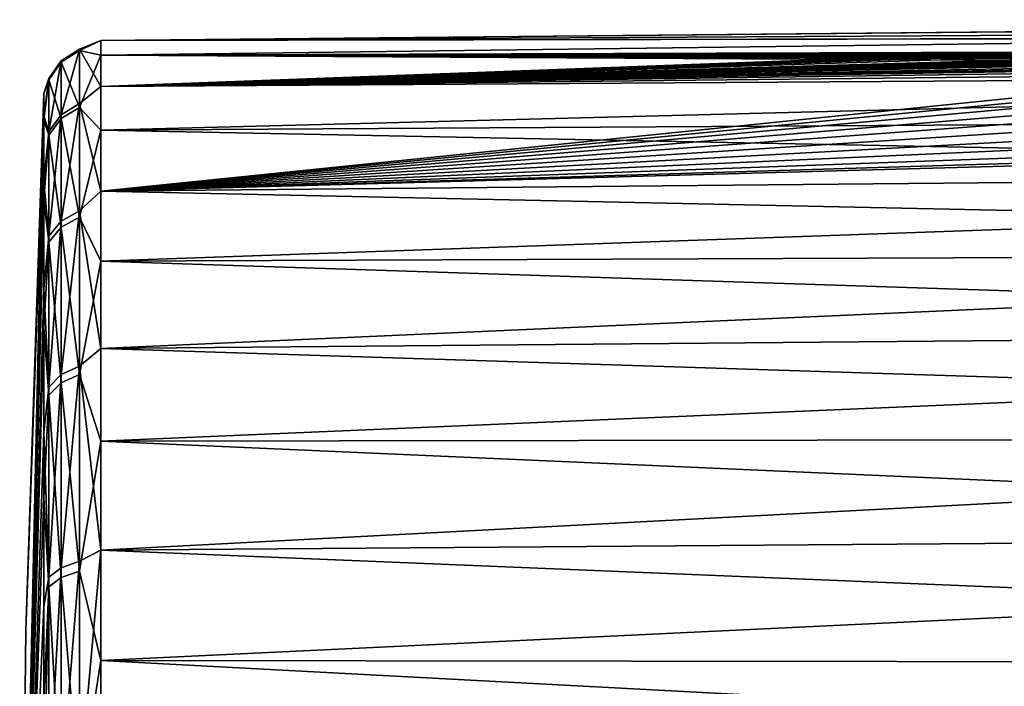
# Model space of a CAD drawing. Units: millimetres. Extents: x -148 to 148, y -35 to 35.
# Drawn here: x -148 to -127, y 10 to 24 of the extents above; entities that cross this region are included whole.
import ezdxf

# ---------------------------------------------------------------- set-up
doc = ezdxf.new("R2010")
doc.units = ezdxf.units.MM
doc.header["$LTSCALE"] = 33.374815
for name, color, linetype in [('88', 7, 'CONTINUOUS'), ('90', 7, 'CONTINUOUS'), ('91', 7, 'CONTINUOUS'), ('95', 7, 'CONTINUOUS')]:
    doc.layers.add(name, color=color, linetype=linetype)

msp = doc.modelspace()

# ---------------------------------------------------------------- linework, layer by layer
at = {"layer": '88', "color": 7, "linetype": 'Continuous'}
for points in [[(-100.7, 23.951, -0.5), (-103.2, 23.929, -0.5), (-146.009, 23.519, 1.414), (-100.7, 23.951, -0.5)], [(-103.2, 23.929, 0.5), (-100.7, 23.951, -0.5), (-146.009, 23.519, 1.414), (-103.2, 23.929, 0.5)], [(-103.2, 23.929, -0.5), (-103.2, 23.759, -2.889), (-146.009, 23.519, 1.414), (-103.2, 23.929, -0.5)], [(-103.2, 23.759, 2.889), (-103.2, 23.929, 0.5), (-146.009, 23.519, 1.414), (-103.2, 23.759, 2.889)], [(-103.2, 23.759, -2.889), (-103.2, 23.352, -5.25), (-146.009, 23.21, -4.054), (-103.2, 23.759, -2.889)], [(-146.009, 23.519, 1.414), (-103.2, 23.759, -2.889), (-146.009, 23.21, -4.054), (-146.009, 23.519, 1.414)], [(-118.65, 23.57, 3.298), (-103.2, 23.759, 2.889), (-146.009, 23.519, 1.414), (-118.65, 23.57, 3.298)], [(-118.767, 23.568, 3.305), (-118.65, 23.57, 3.298), (-146.009, 23.519, 1.414), (-118.767, 23.568, 3.305)], [(-118.884, 23.565, 3.317), (-118.767, 23.568, 3.305), (-146.009, 23.519, 1.414), (-118.884, 23.565, 3.317)], [(-119.003, 23.562, 3.336), (-118.884, 23.565, 3.317), (-146.009, 22.557, 6.805), (-119.003, 23.562, 3.336)], [(-146.009, 22.557, 6.805), (-118.884, 23.565, 3.317), (-146.009, 23.519, 1.414), (-146.009, 22.557, 6.805)], [(-119.121, 23.557, 3.36), (-119.003, 23.562, 3.336), (-146.009, 22.557, 6.805), (-119.121, 23.557, 3.36)], [(-119.263, 23.551, 3.396), (-119.121, 23.557, 3.36), (-146.009, 22.557, 6.805), (-119.263, 23.551, 3.396)], [(-119.401, 23.543, 3.439), (-119.263, 23.551, 3.396), (-146.009, 22.557, 6.805), (-119.401, 23.543, 3.439)], [(-119.536, 23.535, 3.489), (-119.401, 23.543, 3.439), (-146.009, 22.557, 6.805), (-119.536, 23.535, 3.489)], [(-119.668, 23.525, 3.546), (-119.536, 23.535, 3.489), (-146.009, 22.557, 6.805), (-119.668, 23.525, 3.546)], [(-119.797, 23.514, 3.61), (-119.668, 23.525, 3.546), (-146.009, 22.557, 6.805), (-119.797, 23.514, 3.61)], [(-119.952, 23.499, 3.697), (-119.797, 23.514, 3.61), (-146.009, 22.557, 6.805), (-119.952, 23.499, 3.697)], [(-120.101, 23.483, 3.792), (-119.952, 23.499, 3.697), (-146.009, 22.557, 6.805), (-120.101, 23.483, 3.792)], [(-120.243, 23.465, 3.896), (-120.101, 23.483, 3.792), (-146.009, 22.557, 6.805), (-120.243, 23.465, 3.896)], [(-120.378, 23.445, 4.007), (-120.243, 23.465, 3.896), (-146.009, 22.557, 6.805), (-120.378, 23.445, 4.007)], [(-121.916, 23.396, 4.206), (-120.378, 23.445, 4.007), (-146.009, 22.557, 6.805), (-121.916, 23.396, 4.206)], [(-122.14, 23.384, 4.264), (-121.916, 23.396, 4.206), (-146.009, 22.557, 6.805), (-122.14, 23.384, 4.264)], [(-122.329, 23.359, 4.389), (-122.14, 23.384, 4.264), (-146.009, 22.557, 6.805), (-122.329, 23.359, 4.389)], [(-122.57, 23.303, 4.666), (-122.329, 23.359, 4.389), (-146.009, 22.557, 6.805), (-122.57, 23.303, 4.666)], [(-103.2, 23.352, -5.25), (-103.171, 23.29, -5.519), (-146.009, 23.21, -4.054), (-103.2, 23.352, -5.25)], [(-122.719, 23.233, 4.999), (-122.57, 23.303, 4.666), (-146.009, 22.557, 6.805), (-122.719, 23.233, 4.999)], [(-103.171, 23.29, -5.519), (-103.084, 23.228, -5.777), (-146.009, 23.21, -4.054), (-103.171, 23.29, -5.519)], [(-122.75, 23.199, 5.152), (-122.719, 23.233, 4.999), (-146.009, 22.557, 6.805), (-122.75, 23.199, 5.152)], [(-103.084, 23.228, -5.777), (-102.943, 23.17, -6.009), (-146.009, 23.21, -4.054), (-103.084, 23.228, -5.777)], [(-102.943, 23.17, -6.009), (-102.753, 23.119, -6.208), (-146.009, 23.21, -4.054), (-102.943, 23.17, -6.009)], [(-102.753, 23.119, -6.208), (-102.517, 23.079, -6.364), (-146.009, 23.21, -4.054), (-102.753, 23.119, -6.208)], [(-102.517, 23.079, -6.364), (-102.243, 23.054, -6.465), (-146.009, 23.21, -4.054), (-102.517, 23.079, -6.364)], [(-102.243, 23.054, -6.465), (-101.948, 23.046, -6.5), (-146.009, 23.21, -4.054), (-102.243, 23.054, -6.465)], [(-101.948, 23.046, -6.5), (-96.204, 22.929, -7.075), (-146.009, 23.21, -4.054), (-101.948, 23.046, -6.5)], [(-146.009, 23.21, -4.054), (-96.204, 22.929, -7.075), (-146.009, 21.646, -9.303), (-146.009, 23.21, -4.054)], [(-122.753, 23.166, 5.296), (-122.75, 23.199, 5.152), (-146.009, 22.557, 6.805), (-122.753, 23.166, 5.296)], [(-122.731, 23.136, 5.427), (-122.753, 23.166, 5.296), (-146.009, 22.557, 6.805), (-122.731, 23.136, 5.427)], [(-122.683, 23.11, 5.538), (-122.731, 23.136, 5.427), (-146.009, 22.557, 6.805), (-122.683, 23.11, 5.538)], [(-122.523, 23.076, 5.684), (-122.683, 23.11, 5.538), (-146.009, 22.557, 6.805), (-122.523, 23.076, 5.684)], [(-122.304, 23.07, 5.717), (-122.523, 23.076, 5.684), (-146.009, 22.557, 6.805), (-122.304, 23.07, 5.717)], [(-121.161, 23.048, 5.845), (-122.304, 23.07, 5.717), (-146.009, 22.557, 6.805), (-121.161, 23.048, 5.845)], [(-146.009, 22.557, 6.805), (-122.42, 22.98, 6.064), (-121.161, 23.048, 5.845), (-146.009, 22.557, 6.805)], [(-122.56, 22.974, 6.081), (-122.42, 22.98, 6.064), (-146.009, 22.557, 6.805), (-122.56, 22.974, 6.081)], [(-122.709, 22.959, 6.134), (-122.56, 22.974, 6.081), (-146.009, 22.557, 6.805), (-122.709, 22.959, 6.134)], [(-122.857, 22.935, 6.219), (-122.709, 22.959, 6.134), (-146.009, 22.557, 6.805), (-122.857, 22.935, 6.219)], [(-123.032, 22.881, 6.407), (-122.857, 22.935, 6.219), (-146.009, 22.557, 6.805), (-123.032, 22.881, 6.407)], [(-96.204, 22.929, -7.075), (-96.204, 21.949, -9.697), (-146.009, 21.646, -9.303), (-96.204, 22.929, -7.075)], [(-123.15, 22.803, 6.678), (-123.032, 22.881, 6.407), (-146.009, 22.557, 6.805), (-123.15, 22.803, 6.678)], [(-123.203, 22.704, 7.004), (-123.15, 22.803, 6.678), (-146.009, 22.557, 6.805), (-123.203, 22.704, 7.004)], [(-123.198, 22.587, 7.375), (-123.203, 22.704, 7.004), (-146.009, 20.376, 11.829), (-123.198, 22.587, 7.375)], [(-146.009, 20.376, 11.829), (-123.203, 22.704, 7.004), (-146.009, 22.557, 6.805), (-146.009, 20.376, 11.829)], [(-123.134, 22.446, 7.794), (-123.198, 22.587, 7.375), (-146.009, 20.376, 11.829), (-123.134, 22.446, 7.794)], [(-122.995, 22.28, 8.259), (-123.134, 22.446, 7.794), (-146.009, 20.376, 11.829), (-122.995, 22.28, 8.259)], [(-122.763, 22.091, 8.758), (-122.995, 22.28, 8.259), (-146.009, 20.376, 11.829), (-122.763, 22.091, 8.758)], [(-122.419, 21.889, 9.26), (-122.763, 22.091, 8.758), (-146.009, 20.376, 11.829), (-122.419, 21.889, 9.26)], [(-96.204, 21.949, -9.697), (-96.204, 20.669, -12.189), (-146.009, 21.646, -9.303), (-96.204, 21.949, -9.697)], [(-121.95, 21.683, 9.743), (-122.419, 21.889, 9.26), (-146.009, 20.376, 11.829), (-121.95, 21.683, 9.743)], [(-121.35, 21.482, 10.19), (-121.95, 21.683, 9.743), (-146.009, 20.376, 11.829), (-121.35, 21.482, 10.19)], [(-146.009, 21.646, -9.303), (-96.204, 20.669, -12.189), (-146.009, 18.914, -14.05), (-146.009, 21.646, -9.303)], [(-120.612, 21.302, 10.575), (-121.35, 21.482, 10.19), (-146.009, 20.376, 11.829), (-120.612, 21.302, 10.575)], [(-119.755, 21.172, 10.85), (-120.612, 21.302, 10.575), (-146.009, 20.376, 11.829), (-119.755, 21.172, 10.85)], [(-118.85, 21.123, 10.961), (-119.755, 21.172, 10.85), (-146.009, 20.376, 11.829), (-118.85, 21.123, 10.961)], [(-96.204, 20.846, 11.883), (-118.85, 21.123, 10.961), (-146.009, 20.376, 11.829), (-96.204, 20.846, 11.883)], [(-96.204, 19.32, 14.231), (-96.204, 20.846, 11.883), (-146.009, 20.376, 11.829), (-96.204, 19.32, 14.231)], [(-96.204, 20.669, -12.189), (-96.204, 19.108, -14.514), (-146.009, 18.914, -14.05), (-96.204, 20.669, -12.189)], [(-146.009, 17.095, 16.214), (-96.204, 19.32, 14.231), (-146.009, 20.376, 11.829), (-146.009, 17.095, 16.214)], [(-96.204, 17.53, 16.385), (-96.204, 19.32, 14.231), (-146.009, 17.095, 16.214), (-96.204, 17.53, 16.385)], [(-96.204, 19.108, -14.514), (-96.204, 17.287, -16.642), (-146.009, 18.914, -14.05), (-96.204, 19.108, -14.514)], [(-146.009, 18.914, -14.05), (-96.204, 17.287, -16.642), (-146.009, 15.159, -18.037), (-146.009, 18.914, -14.05)], [(-96.204, 15.502, 18.316), (-96.204, 17.53, 16.385), (-146.009, 17.095, 16.214), (-96.204, 15.502, 18.316)], [(-96.204, 17.287, -16.642), (-96.204, 15.23, -18.543), (-146.009, 15.159, -18.037), (-96.204, 17.287, -16.642)], [(-146.009, 12.889, 19.723), (-96.204, 15.502, 18.316), (-146.009, 17.095, 16.214), (-146.009, 12.889, 19.723)], [(-96.204, 13.261, 19.998), (-96.204, 15.502, 18.316), (-146.009, 12.889, 19.723), (-96.204, 13.261, 19.998)], [(-96.204, 15.23, -18.543), (-96.204, 12.967, -20.19), (-146.009, 15.159, -18.037), (-96.204, 15.23, -18.543)], [(-146.009, 15.159, -18.037), (-96.204, 12.967, -20.19), (-146.009, 10.585, -21.049), (-146.009, 15.159, -18.037)], [(-96.204, 10.84, 21.407), (-96.204, 13.261, 19.998), (-146.009, 12.889, 19.723), (-96.204, 10.84, 21.407)], [(-96.204, 12.967, -20.19), (-96.204, 10.526, -21.564), (-146.009, 10.585, -21.049), (-96.204, 12.967, -20.19)], [(-146.009, 7.988, 22.166), (-96.204, 10.84, 21.407), (-146.009, 12.889, 19.723), (-146.009, 7.988, 22.166)], [(-119.739, 8.182, 22.339), (-96.204, 10.84, 21.407), (-146.009, 7.988, 22.166), (-119.739, 8.182, 22.339)], [(-96.204, 10.526, -21.564), (-96.204, 7.942, -22.643), (-146.009, 10.585, -21.049), (-96.204, 10.526, -21.564)], [(-146.009, 10.585, -21.049), (-96.204, 7.942, -22.643), (-146.009, 5.44, -22.924), (-146.009, 10.585, -21.049)]]:
    msp.add_3dface(points, dxfattribs=at)
at = {"layer": '90', "color": 7, "linetype": 'Continuous'}
for points in [[(-147.197, 22.415), (-147.197, 21.853, -4.988), (-147.574, 11.21), (-147.197, 22.415)], [(-147.197, 21.853, -4.988), (-147.197, 20.195, -9.725), (-147.7, 0), (-147.197, 21.853, -4.988)], [(-147.574, 11.21), (-147.197, 21.853, -4.988), (-147.7, 0), (-147.574, 11.21)], [(-147.197, 20.195, -9.725), (-147.197, 17.525, -13.975), (-147.7, 0), (-147.197, 20.195, -9.725)], [(-147.197, 17.525, -13.975), (-147.197, 13.975, -17.525), (-147.7, 0), (-147.197, 17.525, -13.975)], [(-147.197, 13.975, -17.525), (-147.197, 9.725, -20.195), (-147.7, 0), (-147.197, 13.975, -17.525)]]:
    msp.add_3dface(points, dxfattribs=at)
at = {"layer": '91', "color": 7, "linetype": 'Continuous'}
for points in [[(-147.197, 22.415), (-147.574, 11.21), (-147.7, 0), (-147.197, 22.415)], [(-147.197, 22.415), (-147.7, 0), (-147.197, 21.949, 4.544), (-147.197, 22.415)], [(-147.197, 21.949, 4.544), (-147.7, 0), (-147.197, 20.572, 8.9), (-147.197, 21.949, 4.544)], [(-147.197, 20.572, 8.9), (-147.7, 0), (-147.197, 18.341, 12.886), (-147.197, 20.572, 8.9)], [(-147.197, 18.341, 12.886), (-147.7, 0), (-147.197, 15.347, 16.337), (-147.197, 18.341, 12.886)], [(-147.197, 15.347, 16.337), (-147.7, 0), (-147.197, 11.716, 19.109), (-147.197, 15.347, 16.337)], [(-147.197, 11.716, 19.109), (-147.7, 0), (-147.197, 7.599, 21.087), (-147.197, 11.716, 19.109)]]:
    msp.add_3dface(points, dxfattribs=at)
at = {"layer": '95', "color": 7, "linetype": 'Continuous'}
for points in [[(-146.009, 22.557, 6.805), (-146.009, 23.519, 1.414), (-146.453, 23.338, 2.498), (-146.009, 22.557, 6.805)], [(-146.009, 23.519, 1.414), (-146.009, 23.21, -4.054), (-146.453, 23.311, -2.74), (-146.009, 23.519, 1.414)], [(-146.453, 23.338, 2.498), (-146.009, 23.519, 1.414), (-146.453, 23.311, -2.74), (-146.453, 23.338, 2.498)], [(-146.453, 22.203, 7.612), (-146.453, 23.338, 2.498), (-146.832, 21.969, 7.532), (-146.453, 22.203, 7.612)], [(-146.453, 23.338, 2.498), (-146.453, 23.311, -2.74), (-146.832, 23.092, 2.472), (-146.453, 23.338, 2.498)], [(-146.832, 21.969, 7.532), (-146.453, 23.338, 2.498), (-146.832, 23.092, 2.472), (-146.832, 21.969, 7.532)], [(-146.453, 23.311, -2.74), (-146.453, 22.123, -7.843), (-146.832, 23.066, -2.712), (-146.453, 23.311, -2.74)], [(-146.832, 23.092, 2.472), (-146.453, 23.311, -2.74), (-146.832, 23.066, -2.712), (-146.832, 23.092, 2.472)], [(-146.453, 22.203, 7.612), (-146.009, 22.557, 6.805), (-146.453, 23.338, 2.498), (-146.453, 22.203, 7.612)], [(-146.453, 23.311, -2.74), (-146.009, 23.21, -4.054), (-146.453, 22.123, -7.843), (-146.453, 23.311, -2.74)], [(-146.009, 23.21, -4.054), (-146.009, 21.646, -9.303), (-146.453, 22.123, -7.843), (-146.009, 23.21, -4.054)], [(-147.093, 22.724, 2.432), (-147.093, 21.619, 7.412), (-146.832, 23.092, 2.472), (-147.093, 22.724, 2.432)], [(-147.093, 22.724, 2.432), (-146.832, 23.092, 2.472), (-146.832, 23.066, -2.712), (-147.093, 22.724, 2.432)], [(-147.093, 21.619, 7.412), (-146.832, 21.969, 7.532), (-146.832, 23.092, 2.472), (-147.093, 21.619, 7.412)], [(-147.093, 22.698, -2.668), (-147.093, 22.724, 2.432), (-146.832, 23.066, -2.712), (-147.093, 22.698, -2.668)], [(-147.093, 22.698, -2.668), (-146.832, 23.066, -2.712), (-146.832, 21.89, -7.76), (-147.093, 22.698, -2.668)], [(-146.832, 23.066, -2.712), (-146.453, 22.123, -7.843), (-146.832, 21.89, -7.76), (-146.832, 23.066, -2.712)], [(-147.197, 22.415), (-147.197, 21.949, 4.544), (-147.093, 22.724, 2.432), (-147.197, 22.415)], [(-147.093, 22.698, -2.668), (-147.197, 22.415), (-147.093, 22.724, 2.432), (-147.093, 22.698, -2.668)], [(-147.093, 22.724, 2.432), (-147.197, 21.949, 4.544), (-147.093, 21.619, 7.412), (-147.093, 22.724, 2.432)], [(-147.197, 21.853, -4.988), (-147.197, 22.415), (-147.093, 22.698, -2.668), (-147.197, 21.853, -4.988)], [(-147.093, 21.541, -7.636), (-147.197, 21.853, -4.988), (-147.093, 22.698, -2.668), (-147.093, 21.541, -7.636)], [(-147.093, 21.541, -7.636), (-147.093, 22.698, -2.668), (-146.832, 21.89, -7.76), (-147.093, 21.541, -7.636)], [(-146.009, 20.376, 11.829), (-146.009, 22.557, 6.805), (-146.453, 22.203, 7.612), (-146.009, 20.376, 11.829)], [(-146.453, 19.962, 12.347), (-146.453, 22.203, 7.612), (-146.832, 19.751, 12.217), (-146.453, 19.962, 12.347)], [(-146.832, 19.751, 12.217), (-146.453, 22.203, 7.612), (-146.832, 21.969, 7.532), (-146.832, 19.751, 12.217)], [(-146.453, 19.962, 12.347), (-146.009, 20.376, 11.829), (-146.453, 22.203, 7.612), (-146.453, 19.962, 12.347)], [(-146.453, 22.123, -7.843), (-146.453, 19.832, -12.554), (-146.832, 21.89, -7.76), (-146.453, 22.123, -7.843)], [(-146.453, 22.123, -7.843), (-146.009, 21.646, -9.303), (-146.453, 19.832, -12.554), (-146.453, 22.123, -7.843)], [(-147.197, 21.949, 4.544), (-147.197, 20.572, 8.9), (-147.093, 21.619, 7.412), (-147.197, 21.949, 4.544)], [(-147.197, 20.195, -9.725), (-147.197, 21.853, -4.988), (-147.093, 21.541, -7.636), (-147.197, 20.195, -9.725)], [(-147.093, 21.619, 7.412), (-147.093, 19.436, 12.022), (-146.832, 21.969, 7.532), (-147.093, 21.619, 7.412)], [(-147.093, 19.436, 12.022), (-146.832, 19.751, 12.217), (-146.832, 21.969, 7.532), (-147.093, 19.436, 12.022)], [(-147.093, 21.541, -7.636), (-146.832, 21.89, -7.76), (-146.832, 19.623, -12.422), (-147.093, 21.541, -7.636)], [(-146.832, 21.89, -7.76), (-146.453, 19.832, -12.554), (-146.832, 19.623, -12.422), (-146.832, 21.89, -7.76)], [(-147.093, 21.619, 7.412), (-147.197, 20.572, 8.9), (-147.093, 19.436, 12.022), (-147.093, 21.619, 7.412)], [(-146.009, 21.646, -9.303), (-146.009, 18.914, -14.05), (-146.453, 19.832, -12.554), (-146.009, 21.646, -9.303)], [(-147.093, 19.31, -12.224), (-147.197, 20.195, -9.725), (-147.093, 21.541, -7.636), (-147.093, 19.31, -12.224)], [(-147.093, 19.31, -12.224), (-147.093, 21.541, -7.636), (-146.832, 19.623, -12.422), (-147.093, 19.31, -12.224)], [(-147.197, 20.572, 8.9), (-147.197, 18.341, 12.886), (-147.093, 19.436, 12.022), (-147.197, 20.572, 8.9)], [(-146.009, 17.095, 16.214), (-146.009, 20.376, 11.829), (-146.453, 19.962, 12.347), (-146.009, 17.095, 16.214)], [(-147.197, 17.525, -13.975), (-147.197, 20.195, -9.725), (-147.093, 19.31, -12.224), (-147.197, 17.525, -13.975)], [(-146.453, 16.726, 16.467), (-146.453, 19.962, 12.347), (-146.832, 16.55, 16.294), (-146.453, 16.726, 16.467)], [(-146.832, 16.55, 16.294), (-146.453, 19.962, 12.347), (-146.832, 19.751, 12.217), (-146.832, 16.55, 16.294)], [(-146.453, 16.726, 16.467), (-146.009, 17.095, 16.214), (-146.453, 19.962, 12.347), (-146.453, 16.726, 16.467)], [(-147.093, 19.436, 12.022), (-147.093, 16.286, 16.034), (-146.832, 19.751, 12.217), (-147.093, 19.436, 12.022)], [(-147.093, 16.286, 16.034), (-146.832, 16.55, 16.294), (-146.832, 19.751, 12.217), (-147.093, 16.286, 16.034)], [(-146.453, 19.832, -12.554), (-146.453, 16.554, -16.64), (-146.832, 19.623, -12.422), (-146.453, 19.832, -12.554)], [(-146.453, 19.832, -12.554), (-146.009, 18.914, -14.05), (-146.453, 16.554, -16.64), (-146.453, 19.832, -12.554)], [(-147.093, 19.31, -12.224), (-146.832, 19.623, -12.422), (-146.832, 16.379, -16.465), (-147.093, 19.31, -12.224)], [(-146.832, 19.623, -12.422), (-146.453, 16.554, -16.64), (-146.832, 16.379, -16.465), (-146.832, 19.623, -12.422)], [(-147.093, 19.436, 12.022), (-147.197, 18.341, 12.886), (-147.093, 16.286, 16.034), (-147.093, 19.436, 12.022)], [(-147.093, 16.118, -16.202), (-147.197, 17.525, -13.975), (-147.093, 19.31, -12.224), (-147.093, 16.118, -16.202)], [(-147.093, 16.118, -16.202), (-147.093, 19.31, -12.224), (-146.832, 16.379, -16.465), (-147.093, 16.118, -16.202)], [(-146.009, 18.914, -14.05), (-146.009, 15.159, -18.037), (-146.453, 16.554, -16.64), (-146.009, 18.914, -14.05)], [(-147.197, 18.341, 12.886), (-147.197, 15.347, 16.337), (-147.093, 16.286, 16.034), (-147.197, 18.341, 12.886)], [(-147.197, 13.975, -17.525), (-147.197, 17.525, -13.975), (-147.093, 16.118, -16.202), (-147.197, 13.975, -17.525)], [(-146.009, 12.889, 19.723), (-146.009, 17.095, 16.214), (-146.453, 16.726, 16.467), (-146.009, 12.889, 19.723)], [(-146.453, 12.657, 19.767), (-146.453, 16.726, 16.467), (-146.832, 12.523, 19.559), (-146.453, 12.657, 19.767)], [(-146.832, 12.523, 19.559), (-146.453, 16.726, 16.467), (-146.832, 16.55, 16.294), (-146.832, 12.523, 19.559)], [(-146.453, 12.657, 19.767), (-146.009, 12.889, 19.723), (-146.453, 16.726, 16.467), (-146.453, 12.657, 19.767)], [(-147.093, 16.286, 16.034), (-147.093, 12.324, 19.247), (-146.832, 16.55, 16.294), (-147.093, 16.286, 16.034)], [(-147.093, 12.324, 19.247), (-146.832, 12.523, 19.559), (-146.832, 16.55, 16.294), (-147.093, 12.324, 19.247)], [(-146.453, 16.554, -16.64), (-146.453, 12.451, -19.897), (-146.832, 16.379, -16.465), (-146.453, 16.554, -16.64)], [(-146.453, 16.554, -16.64), (-146.009, 15.159, -18.037), (-146.453, 12.451, -19.897), (-146.453, 16.554, -16.64)], [(-147.093, 16.286, 16.034), (-147.197, 15.347, 16.337), (-147.093, 12.324, 19.247), (-147.093, 16.286, 16.034)], [(-147.093, 16.118, -16.202), (-146.832, 16.379, -16.465), (-146.832, 12.32, -19.688), (-147.093, 16.118, -16.202)], [(-146.832, 16.379, -16.465), (-146.453, 12.451, -19.897), (-146.832, 12.32, -19.688), (-146.832, 16.379, -16.465)], [(-147.093, 12.123, -19.374), (-147.197, 13.975, -17.525), (-147.093, 16.118, -16.202), (-147.093, 12.123, -19.374)], [(-147.093, 12.123, -19.374), (-147.093, 16.118, -16.202), (-146.832, 12.32, -19.688), (-147.093, 12.123, -19.374)], [(-147.197, 15.347, 16.337), (-147.197, 11.716, 19.109), (-147.093, 12.324, 19.247), (-147.197, 15.347, 16.337)], [(-146.009, 15.159, -18.037), (-146.009, 10.585, -21.049), (-146.453, 12.451, -19.897), (-146.009, 15.159, -18.037)], [(-147.197, 9.725, -20.195), (-147.197, 13.975, -17.525), (-147.093, 12.123, -19.374), (-147.197, 9.725, -20.195)], [(-146.009, 7.988, 22.166), (-146.009, 12.889, 19.723), (-146.453, 7.957, 22.082), (-146.009, 7.988, 22.166)], [(-146.453, 7.957, 22.082), (-146.009, 12.889, 19.723), (-146.453, 12.657, 19.767), (-146.453, 7.957, 22.082)], [(-146.453, 7.957, 22.082), (-146.453, 12.657, 19.767), (-146.832, 7.874, 21.849), (-146.453, 7.957, 22.082)], [(-146.832, 7.874, 21.849), (-146.453, 12.657, 19.767), (-146.832, 12.523, 19.559), (-146.832, 7.874, 21.849)], [(-147.197, 11.716, 19.109), (-147.197, 7.599, 21.087), (-147.093, 12.324, 19.247), (-147.197, 11.716, 19.109)], [(-147.093, 12.324, 19.247), (-147.197, 7.599, 21.087), (-147.093, 7.748, 21.501), (-147.093, 12.324, 19.247)], [(-147.093, 12.324, 19.247), (-147.093, 7.748, 21.501), (-146.832, 12.523, 19.559), (-147.093, 12.324, 19.247)], [(-147.093, 7.748, 21.501), (-146.832, 7.874, 21.849), (-146.832, 12.523, 19.559), (-147.093, 7.748, 21.501)], [(-146.453, 12.451, -19.897), (-146.453, 7.728, -22.163), (-146.832, 12.32, -19.688), (-146.453, 12.451, -19.897)], [(-146.453, 12.451, -19.897), (-146.009, 10.585, -21.049), (-146.453, 7.728, -22.163), (-146.453, 12.451, -19.897)], [(-147.093, 7.524, -21.58), (-147.197, 9.725, -20.195), (-147.093, 12.123, -19.374), (-147.093, 7.524, -21.58)], [(-147.093, 12.123, -19.374), (-146.832, 12.32, -19.688), (-146.832, 7.646, -21.93), (-147.093, 12.123, -19.374)], [(-147.093, 7.524, -21.58), (-147.093, 12.123, -19.374), (-146.832, 7.646, -21.93), (-147.093, 7.524, -21.58)], [(-146.832, 12.32, -19.688), (-146.453, 7.728, -22.163), (-146.832, 7.646, -21.93), (-146.832, 12.32, -19.688)], [(-146.009, 10.585, -21.049), (-146.009, 5.44, -22.924), (-146.453, 7.728, -22.163), (-146.009, 10.585, -21.049)]]:
    msp.add_3dface(points, dxfattribs=at)

doc.saveas('drawing.dxf')
